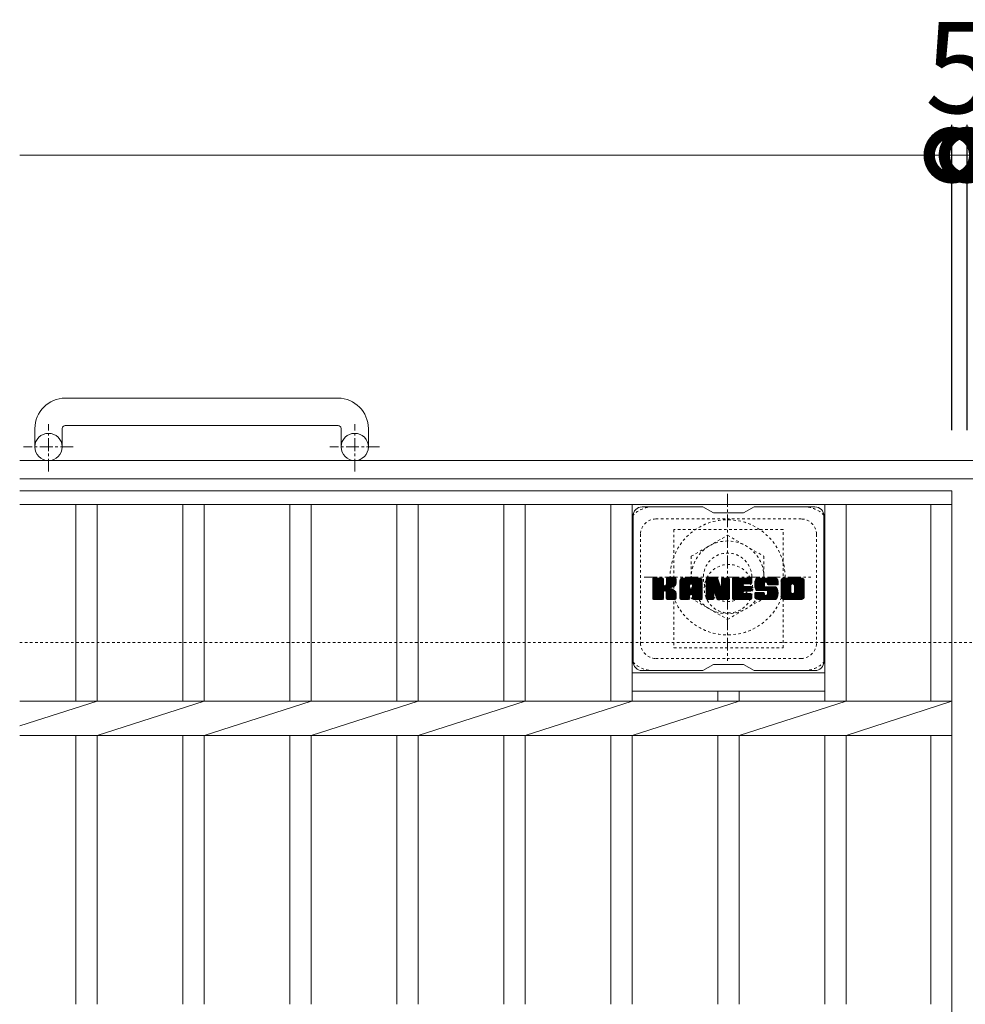
# Model space of a CAD drawing. Units: millimetres. Extents: x -1611 to 9, y -542 to 1078.
# Drawn here: x -1611 to -1299, y 753 to 1078 of the extents above; entities that cross this region are included whole.
import ezdxf

# ---------------------------------------------------------------- set-up
doc = ezdxf.new("R2010")
doc.units = ezdxf.units.MM
doc.linetypes.add('中心線（短）', pattern=[6.773333, 4.233333, -0.846667, 0.846667, -0.846667])
doc.linetypes.add('点線（標準）', pattern=[1.693333, 0.846667, -0.846667])
for name, color, linetype in [('(K)アンカー', 2, 'Continuous'), ('(K)ボルトキャップ', 6, 'Continuous'), ('(K)ボルト固定部', 2, 'Continuous'), ('(K)受枠', 2, 'Continuous'), ('(K)寸法', 7, 'Continuous'), ('(K)蓋', 3, 'Continuous')]:
    doc.layers.add(name, color=color, linetype=linetype)
doc.styles.add('(K)MSゴシック', font='MS Gothic.ttf')
doc.dimstyles.new('KAD-1', dxfattribs={"dimtxt": 3, "dimasz": 3, "dimexe": 1, "dimexo": 2, "dimgap": 1, "dimtad": 1, "dimdec": 1, "dimdsep": 46, "dimtxsty": '(K)MSゴシック', "dimblk": 'DOTSMALL', "dimcen": 0, "dimclrd": 7, "dimclre": 256, "dimclrt": 2, "dimadec": 1, "dimazin": 0, "dimtfac": 1, "dimtdec": 1, "dimtmove": 0, "dimatfit": 3, "dimldrblk": 'DOTSMALL', "dimfxl": 1, "dimtfill": 1, "dimlwd": 9, "dimlwe": -1, "dimarcsym": 0})

# ---------------------------------------------------------------- blocks, each defined once
blk = doc.blocks.new('_DotSmall')
at = {"color": 0, "linetype": 'ByBlock', "const_width": 0.5}
blk.add_lwpolyline([(-0.0625, 0, 1), (0.0625, 0, 1)], format="xyb", close=True, dxfattribs=at)
blk = doc.blocks.new('*D12')
at = {"layer": '(K)寸法', "transparency": 16777216}
for p, q in [((-1303.52, 942.56), (-1303.52, 1043.32)), ((-1298.52, 942.56), (-1298.52, 1043.32))]:
    blk.add_line(p, q, dxfattribs=at)
at = {"layer": '(K)寸法', "color": 7, "lineweight": 9, "transparency": 16777216}
for p, q in [((-1303.52, 1033.32), (-1333.52, 1033.32)), ((-1303.52, 1033.32), (-1298.52, 1033.32)), ((-1298.52, 1033.32), (-1268.52, 1033.32))]:
    blk.add_line(p, q, dxfattribs=at)
at = {"layer": 'Defpoints', "color": 0, "transparency": 16777216}
for p in [(-1298.52, 1033.32), (-1303.52, 922.56), (-1298.52, 922.56)]:
    blk.add_point(p, dxfattribs=at)
at = {"layer": '(K)寸法', "color": 7, "lineweight": 9, "transparency": 16777216, "xscale": 30, "yscale": 30, "zscale": 30}
blk.add_blockref('_DotSmall', (-1303.52, 1033.32), dxfattribs=at)
at = {"layer": '(K)寸法', "color": 7, "lineweight": 9, "transparency": 16777216, "xscale": 30, "yscale": 30, "zscale": 30, "rotation": 180}
blk.add_blockref('_DotSmall', (-1298.52, 1033.32), dxfattribs=at)
at = {"layer": '(K)寸法', "color": 2, "lineweight": 9, "transparency": 16777216, "insert": (-1301.02, 1058.32), "char_height": 30, "attachment_point": 5, "style": '(K)MSゴシック', "bg_fill": 3, "box_fill_scale": 1.1, "bg_fill_color": 256, "bg_fill_true_color": 13158600, "bg_fill_transparency": 0}
blk.add_mtext('5', dxfattribs=at)
blk = doc.blocks.new('*D13')
at = {"layer": '(K)寸法', "transparency": 16777216}
for p, q in [((-1298.52, 942.56), (-1298.52, 1043.32)), ((-303.52, 942.56), (-303.52, 1043.32))]:
    blk.add_line(p, q, dxfattribs=at)
at = {"layer": '(K)寸法', "color": 7, "lineweight": 9, "transparency": 16777216}
blk.add_line((-1298.52, 1033.32), (-303.52, 1033.32), dxfattribs=at)
at = {"layer": 'Defpoints', "color": 0, "transparency": 16777216}
for p in [(-303.52, 1033.32), (-1298.52, 922.56), (-303.52, 922.56)]:
    blk.add_point(p, dxfattribs=at)
at = {"layer": '(K)寸法', "color": 7, "lineweight": 9, "transparency": 16777216, "xscale": 30, "yscale": 30, "zscale": 30, "rotation": 180}
blk.add_blockref('_DotSmall', (-1298.52, 1033.32), dxfattribs=at)
at = {"layer": '(K)寸法', "color": 7, "lineweight": 9, "transparency": 16777216, "xscale": 30, "yscale": 30, "zscale": 30}
blk.add_blockref('_DotSmall', (-303.52, 1033.32), dxfattribs=at)
at = {"layer": '(K)寸法', "color": 2, "lineweight": 9, "transparency": 16777216, "insert": (-801.02, 1058.32), "char_height": 30, "attachment_point": 5, "style": '(K)MSゴシック', "bg_fill": 3, "box_fill_scale": 1.1, "bg_fill_color": 256, "bg_fill_true_color": 13158600, "bg_fill_transparency": 0}
blk.add_mtext('995', dxfattribs=at)

msp = doc.modelspace()

# ---------------------------------------------------------------- linework, layer by layer
at = {"layer": '(K)アンカー', "color": 2, "linetype": 'Continuous', "lineweight": 9}
for p, q in [((-1506.02, 953.16), (-1596.02, 953.16)), ((-1606.02, 943.16), (-1606.02, 937.06)), ((-1597.03, 943.16), (-1597.03, 937.06)), ((-1596.02, 944.16), (-1506.02, 944.16)), ((-1505.02, 943.16), (-1505.02, 937.06)), ((-1496.02, 943.16), (-1496.02, 937.06))]:
    msp.add_line(p, q, dxfattribs=at)
at = {"layer": '(K)アンカー', "color": 2, "linetype": '中心線（短）', "lineweight": 9}
for p, q in [((-1601.52, 928.95), (-1601.52, 944.55)), ((-1500.52, 928.95), (-1500.52, 944.55)), ((-1593.36, 937.06), (-1609.77, 937.06)), ((-1492.36, 937.06), (-1508.77, 937.06))]:
    msp.add_line(p, q, dxfattribs=at)
at = {"layer": '(K)アンカー', "color": 2, "linetype": 'Continuous', "lineweight": 9}
for centre in [(-1601.52, 937.06), (-1500.52, 937.06)]:
    msp.add_circle(centre, 4.5, dxfattribs=at)
for centre, radius, start, end in [((-1596.02, 943.16), 10, 90, 180), ((-1506.02, 943.16), 10, 0, 90), ((-1596.02, 943.16), 1, 90, 180), ((-1506.02, 943.16), 1, 0, 90)]:
    msp.add_arc(centre, radius, start, end, dxfattribs=at)
at = {"layer": '(K)ボルトキャップ', "color": 6, "linetype": 'Continuous', "lineweight": 9}
for p, q in [((-1385.72, 917.31), (-1405.72, 917.31)), ((-1382.22, 915.31), (-1385.69, 917.31)), ((-1372.22, 915.31), (-1368.76, 917.31)), ((-1348.72, 917.31), (-1368.76, 917.31)), ((-1408.72, 914.31), (-1408.72, 866.31)), ((-1382.22, 915.31), (-1372.22, 915.31)), ((-1345.72, 914.31), (-1345.72, 866.31)), ((-1402.22, 890.58), (-1398.97, 893.83)), ((-1402.22, 890.77), (-1399.16, 893.83)), ((-1402.22, 890.96), (-1399.36, 893.83)), ((-1402.22, 891.16), (-1399.55, 893.83)), ((-1402.22, 891.35), (-1399.74, 893.83)), ((-1402.22, 891.54), (-1399.93, 893.83)), ((-1402.22, 891.73), (-1400.12, 893.83)), ((-1402.22, 891.92), (-1400.31, 893.83)), ((-1402.22, 892.12), (-1400.51, 893.83)), ((-1402.22, 892.31), (-1400.7, 893.83)), ((-1402.22, 892.5), (-1400.89, 893.83)), ((-1402.22, 892.69), (-1401.08, 893.83)), ((-1402.22, 892.88), (-1401.27, 893.83)), ((-1402.22, 893.07), (-1401.46, 893.83)), ((-1402.22, 893.27), (-1401.66, 893.83)), ((-1402.22, 893.46), (-1401.85, 893.83)), ((-1402.22, 890.39), (-1398.83, 893.79)), ((-1402.22, 890.2), (-1398.73, 893.69)), ((-1402.22, 890.01), (-1398.69, 893.54)), ((-1402.22, 887.09), (-1402.22, 893.53)), ((-1402.22, 889.81), (-1398.69, 893.35)), ((-1402.2, 886.96), (-1395.33, 893.83)), ((-1402.17, 893.7), (-1402.09, 893.78)), ((-1402.12, 886.86), (-1395.14, 893.83)), ((-1401.99, 886.79), (-1394.95, 893.83)), ((-1398.99, 893.83), (-1401.92, 893.83)), ((-1401.8, 886.79), (-1394.76, 893.83)), ((-1401.61, 886.79), (-1394.64, 893.76)), ((-1401.42, 886.79), (-1394.56, 893.65)), ((-1398.69, 893.53), (-1398.69, 891.76)), ((-1398.4, 889.61), (-1394.53, 893.48)), ((-1398.17, 889.65), (-1394.53, 893.29)), ((-1397.75, 891.61), (-1395.52, 893.83)), ((-1397.72, 891.82), (-1395.71, 893.83)), ((-1397.72, 892.01), (-1395.9, 893.83)), ((-1397.72, 892.21), (-1396.1, 893.83)), ((-1397.72, 892.4), (-1396.29, 893.83)), ((-1397.72, 892.59), (-1396.48, 893.83)), ((-1397.72, 892.78), (-1396.67, 893.83)), ((-1397.72, 892.97), (-1396.86, 893.83)), ((-1397.72, 893.16), (-1397.06, 893.83)), ((-1397.72, 893.36), (-1397.25, 893.83)), ((-1397.72, 893.55), (-1397.44, 893.83)), ((-1397.72, 893.53), (-1397.72, 891.76)), ((-1394.83, 893.83), (-1397.42, 893.83)), ((-1394.53, 893.53), (-1394.53, 892.03)), ((-1393.25, 888.43), (-1387.85, 893.83)), ((-1393.25, 888.62), (-1388.04, 893.83)), ((-1393.25, 888.82), (-1388.24, 893.83)), ((-1393.25, 889.01), (-1388.43, 893.83)), ((-1393.25, 889.2), (-1388.62, 893.83)), ((-1393.25, 889.39), (-1388.81, 893.83)), ((-1393.25, 889.58), (-1389, 893.83)), ((-1393.25, 889.77), (-1389.19, 893.83)), ((-1393.25, 889.97), (-1389.39, 893.83)), ((-1393.25, 890.16), (-1389.58, 893.83)), ((-1393.25, 890.35), (-1389.77, 893.83)), ((-1393.25, 890.54), (-1389.96, 893.83)), ((-1393.25, 890.73), (-1390.15, 893.83)), ((-1393.25, 890.92), (-1390.34, 893.83)), ((-1393.25, 891.12), (-1390.54, 893.83)), ((-1393.25, 891.31), (-1390.73, 893.83)), ((-1393.25, 891.5), (-1390.92, 893.83)), ((-1393.25, 891.69), (-1391.11, 893.83)), ((-1393.25, 891.88), (-1391.3, 893.83)), ((-1393.25, 892.07), (-1391.49, 893.83)), ((-1393.25, 892.27), (-1391.69, 893.83)), ((-1393.25, 892.46), (-1391.88, 893.83)), ((-1393.25, 892.65), (-1392.07, 893.83)), ((-1393.25, 892.84), (-1392.26, 893.83)), ((-1393.23, 893.06), (-1392.48, 893.81)), ((-1393.06, 893.41), (-1392.83, 893.64)), ((-1392.6, 886.79), (-1386.03, 893.36)), ((-1392.41, 886.79), (-1385.96, 893.23)), ((-1386.88, 893.83), (-1392.25, 893.83)), ((-1389.58, 891.92), (-1387.66, 893.83)), ((-1389.41, 891.89), (-1387.47, 893.83)), ((-1389.28, 891.83), (-1387.28, 893.83)), ((-1389.18, 891.73), (-1387.09, 893.83)), ((-1389.11, 891.61), (-1386.89, 893.83)), ((-1389.08, 891.46), (-1386.72, 893.82)), ((-1389.08, 891.27), (-1386.56, 893.78)), ((-1389.08, 891.08), (-1386.43, 893.72)), ((-1389.08, 890.88), (-1386.31, 893.65)), ((-1389.08, 890.69), (-1386.2, 893.57)), ((-1389.08, 890.5), (-1386.11, 893.47)), ((-1384.58, 890.2), (-1380.95, 893.83)), ((-1384.58, 890.39), (-1381.14, 893.83)), ((-1384.58, 890.58), (-1381.33, 893.83)), ((-1384.58, 890.77), (-1381.52, 893.83)), ((-1384.58, 890.97), (-1381.72, 893.83)), ((-1384.58, 891.16), (-1381.91, 893.83)), ((-1384.58, 891.35), (-1382.1, 893.83)), ((-1384.58, 891.54), (-1382.29, 893.83)), ((-1384.58, 891.73), (-1382.48, 893.83)), ((-1384.58, 891.93), (-1382.68, 893.83)), ((-1384.58, 892.12), (-1382.87, 893.83)), ((-1384.58, 892.31), (-1383.06, 893.83)), ((-1384.58, 892.5), (-1383.25, 893.83)), ((-1384.58, 892.69), (-1383.44, 893.83)), ((-1384.58, 892.88), (-1383.63, 893.83)), ((-1384.58, 893.08), (-1383.83, 893.83)), ((-1384.58, 893.27), (-1384.02, 893.83)), ((-1384.58, 893.46), (-1384.21, 893.83)), ((-1384.58, 890.01), (-1380.82, 893.77)), ((-1384.58, 889.82), (-1380.74, 893.66)), ((-1384.58, 893.53), (-1384.58, 887.09)), ((-1384.58, 889.62), (-1380.69, 893.52)), ((-1384.58, 889.43), (-1380.64, 893.38)), ((-1384.58, 889.24), (-1380.59, 893.23)), ((-1384.53, 893.71), (-1384.46, 893.78)), ((-1384.28, 893.83), (-1381.01, 893.83)), ((-1381.59, 888.59), (-1376.93, 893.25)), ((-1380.72, 893.62), (-1379.8, 890.75)), ((-1379.49, 891.65), (-1377.31, 893.83)), ((-1379.49, 891.84), (-1377.5, 893.83)), ((-1379.49, 892.03), (-1377.69, 893.83)), ((-1379.49, 892.22), (-1377.88, 893.83)), ((-1379.49, 892.42), (-1378.07, 893.83)), ((-1379.49, 892.61), (-1378.27, 893.83)), ((-1379.49, 892.8), (-1378.46, 893.83)), ((-1379.49, 892.99), (-1378.65, 893.83)), ((-1379.49, 893.18), (-1378.84, 893.83)), ((-1379.49, 893.37), (-1379.03, 893.83)), ((-1379.49, 893.57), (-1379.23, 893.83)), ((-1379.49, 891.46), (-1377.13, 893.82)), ((-1379.49, 891.27), (-1377.01, 893.74)), ((-1379.49, 891.07), (-1376.94, 893.62)), ((-1379.49, 893.53), (-1379.49, 890.8)), ((-1379.49, 890.88), (-1376.93, 893.45)), ((-1379.19, 893.83), (-1377.23, 893.83)), ((-1376.93, 893.53), (-1376.93, 887.09)), ((-1375.95, 888.29), (-1370.4, 893.83)), ((-1375.95, 888.48), (-1370.6, 893.83)), ((-1375.95, 888.67), (-1370.79, 893.83)), ((-1375.95, 888.86), (-1370.98, 893.83)), ((-1375.95, 889.06), (-1371.17, 893.83)), ((-1375.95, 889.25), (-1371.36, 893.83)), ((-1375.95, 889.44), (-1371.55, 893.83)), ((-1375.95, 889.63), (-1371.75, 893.83)), ((-1375.95, 889.82), (-1371.94, 893.83)), ((-1375.95, 890.01), (-1372.13, 893.83)), ((-1375.95, 890.21), (-1372.32, 893.83)), ((-1375.95, 890.4), (-1372.51, 893.83)), ((-1375.95, 890.59), (-1372.71, 893.83)), ((-1375.95, 890.78), (-1372.9, 893.83)), ((-1375.95, 890.97), (-1373.09, 893.83)), ((-1375.95, 891.16), (-1373.28, 893.83)), ((-1375.95, 891.36), (-1373.47, 893.83)), ((-1375.95, 891.55), (-1373.66, 893.83)), ((-1375.95, 891.74), (-1373.86, 893.83)), ((-1375.95, 891.93), (-1374.05, 893.83)), ((-1375.95, 892.12), (-1374.24, 893.83)), ((-1375.95, 892.31), (-1374.43, 893.83)), ((-1375.95, 892.51), (-1374.62, 893.83)), ((-1375.95, 892.7), (-1374.81, 893.83)), ((-1375.95, 892.89), (-1375.01, 893.83)), ((-1375.95, 893.08), (-1375.2, 893.83)), ((-1375.95, 893.27), (-1375.39, 893.83)), ((-1375.95, 893.47), (-1375.58, 893.83)), ((-1375.95, 887.09), (-1375.95, 893.53)), ((-1375.65, 893.83), (-1369.84, 893.83)), ((-1372.15, 891.9), (-1370.21, 893.83)), ((-1371.93, 891.93), (-1370.02, 893.83)), ((-1371.73, 891.93), (-1369.83, 893.83)), ((-1371.54, 891.93), (-1369.68, 893.79)), ((-1371.35, 891.93), (-1369.59, 893.69)), ((-1371.16, 891.93), (-1369.54, 893.55)), ((-1370.97, 891.93), (-1369.54, 893.35)), ((-1369.54, 892.23), (-1369.54, 893.53)), ((-1368.57, 891.64), (-1366.38, 893.83)), ((-1368.57, 891.83), (-1366.57, 893.83)), ((-1368.56, 891.46), (-1366.19, 893.83)), ((-1368.56, 892.03), (-1366.76, 893.83)), ((-1368.55, 891.28), (-1365.99, 893.83)), ((-1368.55, 892.24), (-1366.95, 893.83)), ((-1368.53, 891.11), (-1365.8, 893.83)), ((-1368.52, 892.46), (-1367.14, 893.83)), ((-1368.5, 890.94), (-1365.61, 893.83)), ((-1368.47, 890.78), (-1365.42, 893.83)), ((-1368.47, 892.7), (-1367.34, 893.83)), ((-1368.43, 890.63), (-1365.23, 893.83)), ((-1368.41, 892.95), (-1367.53, 893.83)), ((-1368.39, 890.48), (-1365.04, 893.83)), ((-1368.35, 890.33), (-1364.84, 893.83)), ((-1368.33, 893.23), (-1367.72, 893.83)), ((-1368.3, 890.19), (-1364.65, 893.83)), ((-1368.24, 890.05), (-1364.46, 893.83)), ((-1368.21, 893.54), (-1367.96, 893.79)), ((-1368.19, 889.92), (-1364.27, 893.83)), ((-1368.1, 889.81), (-1364.08, 893.83)), ((-1367.99, 889.73), (-1363.89, 893.83)), ((-1361.89, 893.83), (-1367.75, 893.83)), ((-1364.99, 892.53), (-1363.69, 893.83)), ((-1364.8, 892.54), (-1363.5, 893.83)), ((-1364.66, 892.49), (-1363.31, 893.83)), ((-1364.54, 892.41), (-1363.12, 893.83)), ((-1364.46, 892.3), (-1362.93, 893.83)), ((-1364.41, 892.16), (-1362.74, 893.83)), ((-1364.39, 891.99), (-1362.54, 893.83)), ((-1364.38, 891.8), (-1362.35, 893.83)), ((-1364.32, 891.67), (-1362.16, 893.83)), ((-1364.21, 891.59), (-1361.97, 893.83)), ((-1364.04, 891.57), (-1361.78, 893.83)), ((-1363.85, 891.57), (-1361.62, 893.8)), ((-1363.66, 891.57), (-1361.48, 893.75)), ((-1363.47, 891.57), (-1361.35, 893.68)), ((-1363.27, 891.57), (-1361.24, 893.6)), ((-1363.08, 891.57), (-1361.14, 893.51)), ((-1362.89, 891.57), (-1361.06, 893.4)), ((-1362.7, 891.57), (-1360.99, 893.28)), ((-1359.9, 888.42), (-1354.49, 893.83)), ((-1359.9, 888.61), (-1354.68, 893.83)), ((-1359.9, 888.81), (-1354.87, 893.83)), ((-1359.9, 889), (-1355.07, 893.83)), ((-1359.9, 889.19), (-1355.26, 893.83)), ((-1359.9, 889.38), (-1355.45, 893.83)), ((-1359.9, 889.57), (-1355.64, 893.83)), ((-1359.9, 889.76), (-1355.83, 893.83)), ((-1359.9, 889.96), (-1356.02, 893.83)), ((-1359.9, 890.15), (-1356.22, 893.83)), ((-1359.9, 890.34), (-1356.41, 893.83)), ((-1359.9, 890.53), (-1356.6, 893.83)), ((-1359.9, 890.72), (-1356.79, 893.83)), ((-1359.9, 890.92), (-1356.98, 893.83)), ((-1359.9, 891.11), (-1357.17, 893.83)), ((-1359.9, 891.3), (-1357.37, 893.83)), ((-1359.9, 891.49), (-1357.56, 893.83)), ((-1359.9, 891.68), (-1357.75, 893.83)), ((-1359.9, 891.87), (-1357.94, 893.83)), ((-1359.9, 892.07), (-1358.13, 893.83)), ((-1359.9, 892.26), (-1358.33, 893.83)), ((-1359.9, 892.45), (-1358.52, 893.83)), ((-1359.9, 892.64), (-1358.71, 893.83)), ((-1359.9, 892.83), (-1358.9, 893.83)), ((-1359.88, 893.05), (-1359.12, 893.81)), ((-1359.73, 893.38), (-1359.45, 893.67)), ((-1353.23, 893.83), (-1358.9, 893.83)), ((-1356.25, 891.88), (-1354.3, 893.83)), ((-1356.03, 891.91), (-1354.11, 893.83)), ((-1355.87, 891.88), (-1353.92, 893.83)), ((-1355.74, 891.82), (-1353.72, 893.83)), ((-1355.63, 891.73), (-1353.53, 893.83)), ((-1355.55, 891.63), (-1353.34, 893.83)), ((-1355.48, 891.5), (-1353.15, 893.83)), ((-1355.45, 891.34), (-1352.99, 893.8)), ((-1355.45, 891.15), (-1352.84, 893.76)), ((-1355.45, 890.96), (-1352.72, 893.69)), ((-1355.45, 890.77), (-1352.6, 893.61)), ((-1355.45, 890.58), (-1352.5, 893.52)), ((-1355.45, 890.39), (-1352.42, 893.42)), ((-1355.45, 890.19), (-1352.34, 893.3)), ((-1402.22, 889.62), (-1398.69, 893.16)), ((-1402.22, 889.43), (-1398.69, 892.97)), ((-1402.22, 889.24), (-1398.69, 892.77)), ((-1402.22, 889.05), (-1398.69, 892.58)), ((-1402.22, 888.86), (-1398.69, 892.39)), ((-1402.22, 888.66), (-1398.69, 892.2)), ((-1402.22, 888.47), (-1398.69, 892.01)), ((-1402.22, 888.28), (-1398.69, 891.81)), ((-1402.22, 888.09), (-1398.68, 891.64)), ((-1402.22, 887.9), (-1398.62, 891.5)), ((-1402.22, 887.71), (-1398.53, 891.4)), ((-1402.22, 887.51), (-1398.42, 891.32)), ((-1402.22, 887.13), (-1398.06, 891.3)), ((-1402.22, 887.32), (-1398.27, 891.28)), ((-1398.02, 889.61), (-1394.53, 893.1)), ((-1397.9, 889.54), (-1394.53, 892.91)), ((-1397.81, 889.43), (-1396.77, 890.47)), ((-1397.75, 889.3), (-1396.72, 890.34)), ((-1397.73, 889.13), (-1396.57, 890.29)), ((-1397.73, 888.94), (-1396.4, 890.27)), ((-1397.73, 888.74), (-1396.23, 890.25)), ((-1397.73, 888.55), (-1396.07, 890.21)), ((-1397.73, 888.36), (-1395.92, 890.17)), ((-1397.73, 888.17), (-1395.78, 890.13)), ((-1397.73, 887.98), (-1395.64, 890.07)), ((-1397.73, 887.79), (-1395.5, 890.02)), ((-1397.73, 887.59), (-1395.37, 889.96)), ((-1396.62, 890.63), (-1394.53, 892.71)), ((-1396.39, 890.67), (-1394.53, 892.52)), ((-1396.14, 890.72), (-1394.53, 892.33)), ((-1395.88, 890.79), (-1394.53, 892.14)), ((-1395.58, 890.9), (-1394.54, 891.94)), ((-1395.24, 891.05), (-1394.59, 891.7)), ((-1393.25, 887.09), (-1393.25, 892.83)), ((-1393.25, 888.24), (-1390.06, 891.44)), ((-1393.25, 888.05), (-1390.06, 891.25)), ((-1393.25, 887.86), (-1390.06, 891.05)), ((-1393.25, 887.67), (-1390.06, 890.86)), ((-1393.25, 887.47), (-1390.06, 890.67)), ((-1393.25, 887.28), (-1390.06, 890.48)), ((-1393.25, 887.09), (-1390.03, 890.32)), ((-1393.21, 886.94), (-1389.87, 890.28)), ((-1393.12, 886.84), (-1389.68, 890.28)), ((-1392.98, 886.79), (-1389.48, 890.28)), ((-1392.79, 886.79), (-1389.29, 890.28)), ((-1392.22, 886.79), (-1385.91, 893.09)), ((-1392.02, 886.79), (-1385.88, 892.93)), ((-1391.83, 886.79), (-1385.88, 892.74)), ((-1391.64, 886.79), (-1385.88, 892.55)), ((-1391.45, 886.79), (-1385.88, 892.36)), ((-1390.06, 890.38), (-1390.06, 891.43)), ((-1389.18, 890.28), (-1389.96, 890.28)), ((-1389.67, 888.37), (-1385.88, 892.16)), ((-1389.48, 888.38), (-1385.88, 891.97)), ((-1389.33, 888.33), (-1385.88, 891.78)), ((-1389.22, 888.24), (-1385.88, 891.59)), ((-1389.14, 888.14), (-1385.88, 891.4)), ((-1389.09, 888), (-1385.88, 891.21)), ((-1389.08, 890.38), (-1389.08, 891.43)), ((-1389.08, 887.82), (-1385.88, 891.01)), ((-1389.08, 887.63), (-1385.88, 890.82)), ((-1389.08, 887.43), (-1385.88, 890.63)), ((-1389.08, 887.24), (-1385.88, 890.44)), ((-1389.07, 887.05), (-1385.88, 890.25)), ((-1389.02, 886.91), (-1385.88, 890.06)), ((-1385.88, 887.09), (-1385.88, 892.83)), ((-1384.58, 889.05), (-1380.55, 893.09)), ((-1384.58, 888.86), (-1380.5, 892.94)), ((-1384.58, 888.67), (-1380.45, 892.79)), ((-1384.58, 888.47), (-1380.41, 892.65)), ((-1384.58, 888.28), (-1380.36, 892.5)), ((-1384.58, 888.09), (-1380.32, 892.36)), ((-1384.58, 887.9), (-1380.27, 892.21)), ((-1384.58, 887.71), (-1380.22, 892.07)), ((-1384.58, 887.52), (-1380.18, 891.92)), ((-1384.58, 887.32), (-1380.13, 891.78)), ((-1384.58, 887.13), (-1380.08, 891.63)), ((-1384.56, 886.97), (-1380.04, 891.49)), ((-1384.48, 886.86), (-1379.99, 891.34)), ((-1384.35, 886.79), (-1379.94, 891.2)), ((-1381.93, 889.02), (-1379.9, 891.05)), ((-1381.76, 889), (-1379.85, 890.91)), ((-1381.68, 888.89), (-1379.8, 890.76)), ((-1381.63, 888.74), (-1379.72, 890.66)), ((-1381.54, 888.45), (-1376.93, 893.06)), ((-1381.5, 888.3), (-1376.93, 892.87)), ((-1381.46, 888.15), (-1376.93, 892.68)), ((-1381.41, 888), (-1376.93, 892.49)), ((-1381.37, 887.85), (-1376.93, 892.3)), ((-1381.32, 887.71), (-1376.93, 892.1)), ((-1381.28, 887.56), (-1376.93, 891.91)), ((-1381.24, 887.41), (-1376.93, 891.72)), ((-1381.19, 887.26), (-1376.93, 891.53)), ((-1381.15, 887.11), (-1376.93, 891.34)), ((-1381.1, 886.97), (-1376.93, 891.15)), ((-1381.02, 886.86), (-1376.93, 890.95)), ((-1380.9, 886.79), (-1376.93, 890.76)), ((-1380.71, 886.79), (-1376.93, 890.57)), ((-1380.52, 886.79), (-1376.93, 890.38)), ((-1380.33, 886.79), (-1376.93, 890.19)), ((-1380.14, 886.79), (-1376.93, 890)), ((-1375.95, 888.1), (-1372.38, 891.67)), ((-1375.95, 887.91), (-1372.41, 891.45)), ((-1375.95, 887.71), (-1372.36, 891.3)), ((-1375.95, 887.52), (-1372.28, 891.2)), ((-1375.95, 887.33), (-1372.16, 891.12)), ((-1375.95, 887.14), (-1372, 891.08)), ((-1375.93, 886.97), (-1371.81, 891.08)), ((-1375.84, 886.86), (-1371.62, 891.08)), ((-1375.72, 886.79), (-1371.43, 891.08)), ((-1375.53, 886.79), (-1371.24, 891.08)), ((-1375.34, 886.79), (-1371.05, 891.08)), ((-1375.15, 886.79), (-1370.85, 891.08)), ((-1374.96, 886.79), (-1370.66, 891.08)), ((-1372.02, 889.54), (-1370.47, 891.08)), ((-1369.84, 891.93), (-1371.99, 891.93)), ((-1369.84, 891.08), (-1371.99, 891.08)), ((-1371.83, 889.54), (-1370.28, 891.08)), ((-1371.63, 889.54), (-1370.09, 891.08)), ((-1371.44, 889.54), (-1369.89, 891.08)), ((-1371.25, 889.54), (-1369.73, 891.06)), ((-1371.06, 889.54), (-1369.62, 890.98)), ((-1370.87, 889.54), (-1369.55, 890.85)), ((-1370.78, 891.93), (-1369.54, 893.16)), ((-1370.68, 889.54), (-1369.54, 890.67)), ((-1370.58, 891.93), (-1369.54, 892.97)), ((-1370.48, 889.54), (-1369.54, 890.48)), ((-1370.39, 891.93), (-1369.54, 892.78)), ((-1370.29, 889.54), (-1369.54, 890.29)), ((-1370.2, 891.93), (-1369.54, 892.59)), ((-1370.1, 889.54), (-1369.54, 890.1)), ((-1370.01, 891.93), (-1369.54, 892.4)), ((-1369.82, 891.93), (-1369.54, 892.2)), ((-1369.54, 889.84), (-1369.54, 890.78)), ((-1367.85, 889.68), (-1365.37, 892.15)), ((-1367.67, 889.67), (-1365.39, 891.95)), ((-1367.48, 889.67), (-1365.39, 891.76)), ((-1367.29, 889.67), (-1365.39, 891.57)), ((-1367.09, 889.67), (-1365.39, 891.38)), ((-1366.9, 889.67), (-1365.38, 891.19)), ((-1366.71, 889.67), (-1365.32, 891.06)), ((-1366.52, 889.67), (-1365.21, 890.98)), ((-1366.33, 889.67), (-1365.04, 890.95)), ((-1366.14, 889.67), (-1364.85, 890.95)), ((-1365.94, 889.67), (-1364.66, 890.95)), ((-1365.76, 886.79), (-1361.6, 890.94)), ((-1365.75, 889.67), (-1364.47, 890.95)), ((-1365.56, 889.67), (-1364.28, 890.95)), ((-1365.56, 886.79), (-1361.46, 890.89)), ((-1365.39, 891.25), (-1365.39, 892.05)), ((-1365.37, 889.67), (-1364.08, 890.95)), ((-1365.37, 886.79), (-1361.35, 890.81)), ((-1365.18, 889.67), (-1363.89, 890.95)), ((-1365.18, 886.79), (-1361.27, 890.7)), ((-1365.08, 890.95), (-1361.7, 890.95)), ((-1364.99, 889.67), (-1363.7, 890.95)), ((-1364.99, 886.79), (-1361.21, 890.57)), ((-1364.8, 886.79), (-1361.15, 890.43)), ((-1364.79, 889.67), (-1363.51, 890.95)), ((-1364.62, 889.65), (-1363.32, 890.95)), ((-1364.61, 886.79), (-1361.1, 890.29)), ((-1364.51, 888.23), (-1361.78, 890.95)), ((-1364.5, 889.58), (-1363.12, 890.95)), ((-1364.42, 889.46), (-1362.93, 890.95)), ((-1364.41, 888.52), (-1361.97, 890.95)), ((-1364.41, 888.71), (-1362.17, 890.95)), ((-1364.41, 888.9), (-1362.36, 890.95)), ((-1364.41, 889.09), (-1362.55, 890.95)), ((-1364.41, 889.28), (-1362.74, 890.95)), ((-1364.41, 886.79), (-1361.06, 890.14)), ((-1364.39, 891.87), (-1364.39, 892.05)), ((-1364.22, 886.79), (-1361.02, 889.99)), ((-1364.09, 891.57), (-1360.88, 891.57)), ((-1362.51, 891.57), (-1360.93, 893.15)), ((-1362.32, 891.57), (-1360.89, 892.99)), ((-1362.12, 891.57), (-1360.88, 892.81)), ((-1361.93, 891.57), (-1360.88, 892.62)), ((-1361.74, 891.57), (-1360.88, 892.43)), ((-1361.55, 891.57), (-1360.88, 892.24)), ((-1361.36, 891.57), (-1360.88, 892.05)), ((-1361.17, 891.57), (-1360.88, 891.86)), ((-1360.97, 891.57), (-1360.88, 891.66)), ((-1360.88, 892.83), (-1360.88, 891.57)), ((-1359.9, 887.79), (-1359.9, 892.83)), ((-1359.9, 888.23), (-1356.65, 891.48)), ((-1359.9, 888.04), (-1356.68, 891.26)), ((-1359.9, 887.85), (-1356.68, 891.07)), ((-1359.89, 887.66), (-1356.68, 890.88)), ((-1359.86, 887.51), (-1356.68, 890.69)), ((-1359.81, 887.37), (-1356.68, 890.49)), ((-1359.74, 887.24), (-1356.68, 890.3)), ((-1359.66, 887.13), (-1356.68, 890.11)), ((-1357.7, 886.79), (-1352.22, 892.26)), ((-1357.51, 886.79), (-1352.22, 892.07)), ((-1357.32, 886.79), (-1352.22, 891.88)), ((-1357.13, 886.79), (-1352.22, 891.69)), ((-1356.94, 886.79), (-1352.22, 891.5)), ((-1356.75, 886.79), (-1352.22, 891.31)), ((-1356.68, 889.33), (-1356.68, 891.29)), ((-1356.55, 886.79), (-1352.22, 891.11)), ((-1356.36, 886.79), (-1352.22, 890.92)), ((-1356.17, 886.79), (-1352.22, 890.73)), ((-1355.98, 886.79), (-1352.22, 890.54)), ((-1355.79, 886.79), (-1352.22, 890.35)), ((-1355.59, 886.79), (-1352.22, 890.16)), ((-1355.45, 890), (-1352.28, 893.17)), ((-1355.45, 889.81), (-1352.24, 893.01)), ((-1355.45, 889.62), (-1352.22, 892.84)), ((-1355.45, 889.43), (-1352.22, 892.65)), ((-1355.45, 889.23), (-1352.22, 892.46)), ((-1355.45, 889.33), (-1355.45, 891.29)), ((-1355.4, 886.79), (-1352.22, 889.96)), ((-1352.22, 892.83), (-1352.22, 887.79)), ((-1401.92, 886.79), (-1398.99, 886.79)), ((-1401.23, 886.79), (-1398.65, 889.36)), ((-1401.04, 886.79), (-1398.69, 889.13)), ((-1400.84, 886.79), (-1398.69, 888.94)), ((-1400.65, 886.79), (-1398.69, 888.75)), ((-1400.46, 886.79), (-1398.69, 888.56)), ((-1400.27, 886.79), (-1398.69, 888.36)), ((-1400.08, 886.79), (-1398.69, 888.17)), ((-1399.88, 886.79), (-1398.69, 887.98)), ((-1399.69, 886.79), (-1398.69, 887.79)), ((-1399.5, 886.79), (-1398.69, 887.6)), ((-1399.31, 886.79), (-1398.69, 887.4)), ((-1399.12, 886.79), (-1398.69, 887.21)), ((-1398.92, 886.8), (-1398.7, 887.01)), ((-1398.69, 887.09), (-1398.69, 889.17)), ((-1397.73, 887.4), (-1395.25, 889.89)), ((-1397.73, 887.21), (-1395.13, 889.82)), ((-1397.73, 887.03), (-1395.01, 889.74)), ((-1397.73, 887.09), (-1397.73, 889.17)), ((-1397.67, 886.9), (-1394.9, 889.66)), ((-1397.56, 886.81), (-1394.8, 889.57)), ((-1397.43, 886.79), (-1394.83, 886.79)), ((-1397.39, 886.79), (-1394.72, 889.46)), ((-1397.2, 886.79), (-1394.64, 889.34)), ((-1397.01, 886.79), (-1394.58, 889.21)), ((-1396.82, 886.79), (-1394.54, 889.06)), ((-1396.63, 886.79), (-1394.53, 888.88)), ((-1396.43, 886.79), (-1394.53, 888.69)), ((-1396.24, 886.79), (-1394.53, 888.5)), ((-1396.05, 886.79), (-1394.53, 888.31)), ((-1395.86, 886.79), (-1394.53, 888.12)), ((-1395.67, 886.79), (-1394.53, 887.93)), ((-1395.47, 886.79), (-1394.53, 887.73)), ((-1395.28, 886.79), (-1394.53, 887.54)), ((-1395.09, 886.79), (-1394.53, 887.35)), ((-1394.9, 886.79), (-1394.53, 887.16)), ((-1394.65, 886.85), (-1394.59, 886.91)), ((-1394.53, 887.09), (-1394.53, 888.88)), ((-1390.36, 886.79), (-1392.95, 886.79)), ((-1391.26, 886.79), (-1390.05, 888)), ((-1391.07, 886.79), (-1390.06, 887.79)), ((-1390.87, 886.79), (-1390.06, 887.6)), ((-1390.68, 886.79), (-1390.06, 887.41)), ((-1390.49, 886.79), (-1390.06, 887.22)), ((-1390.29, 886.79), (-1390.06, 887.02)), ((-1390.06, 887.09), (-1390.06, 887.89)), ((-1389.08, 887.09), (-1389.08, 887.89)), ((-1388.92, 886.82), (-1385.88, 889.86)), ((-1388.77, 886.79), (-1386.18, 886.79)), ((-1388.76, 886.79), (-1385.88, 889.67)), ((-1388.57, 886.79), (-1385.88, 889.48)), ((-1388.38, 886.79), (-1385.88, 889.29)), ((-1388.19, 886.79), (-1385.88, 889.1)), ((-1388, 886.79), (-1385.88, 888.9)), ((-1387.81, 886.79), (-1385.88, 888.71)), ((-1387.61, 886.79), (-1385.88, 888.52)), ((-1387.42, 886.79), (-1385.88, 888.33)), ((-1387.23, 886.79), (-1385.88, 888.14)), ((-1387.04, 886.79), (-1385.88, 887.95)), ((-1386.85, 886.79), (-1385.88, 887.75)), ((-1386.66, 886.79), (-1385.88, 887.56)), ((-1386.46, 886.79), (-1385.88, 887.37)), ((-1386.27, 886.79), (-1385.88, 887.18)), ((-1386.05, 886.81), (-1385.91, 886.96)), ((-1382.36, 886.79), (-1384.28, 886.79)), ((-1384.16, 886.79), (-1382.04, 888.91)), ((-1383.97, 886.79), (-1382.06, 888.7)), ((-1383.78, 886.79), (-1382.06, 888.51)), ((-1383.59, 886.79), (-1382.06, 888.32)), ((-1383.4, 886.79), (-1382.06, 888.13)), ((-1383.2, 886.79), (-1382.06, 887.93)), ((-1383.01, 886.79), (-1382.06, 887.74)), ((-1382.82, 886.79), (-1382.06, 887.55)), ((-1382.63, 886.79), (-1382.06, 887.36)), ((-1382.44, 886.79), (-1382.06, 887.17)), ((-1382.2, 886.83), (-1382.1, 886.93)), ((-1382.06, 887.09), (-1382.06, 888.84)), ((-1381.12, 887), (-1381.68, 888.89)), ((-1377.23, 886.79), (-1380.83, 886.79)), ((-1379.94, 886.79), (-1376.93, 889.8)), ((-1379.75, 886.79), (-1376.93, 889.61)), ((-1379.56, 886.79), (-1376.93, 889.42)), ((-1379.37, 886.79), (-1376.93, 889.23)), ((-1379.18, 886.79), (-1376.93, 889.04)), ((-1378.99, 886.79), (-1376.93, 888.85)), ((-1378.79, 886.79), (-1376.93, 888.65)), ((-1378.6, 886.79), (-1376.93, 888.46)), ((-1378.41, 886.79), (-1376.93, 888.27)), ((-1378.22, 886.79), (-1376.93, 888.08)), ((-1378.03, 886.79), (-1376.93, 887.89)), ((-1377.84, 886.79), (-1376.93, 887.69)), ((-1377.64, 886.79), (-1376.93, 887.5)), ((-1377.45, 886.79), (-1376.93, 887.31)), ((-1377.26, 886.79), (-1376.93, 887.12)), ((-1375.65, 886.79), (-1369.87, 886.79)), ((-1374.77, 886.79), (-1372.41, 889.14)), ((-1374.58, 886.79), (-1372.38, 888.98)), ((-1374.38, 886.79), (-1372.31, 888.86)), ((-1374.19, 886.79), (-1372.21, 888.77)), ((-1374, 886.79), (-1372.07, 888.72)), ((-1373.81, 886.79), (-1371.88, 888.71)), ((-1373.62, 886.79), (-1371.69, 888.71)), ((-1373.43, 886.79), (-1371.5, 888.71)), ((-1373.23, 886.79), (-1371.31, 888.71)), ((-1373.04, 886.79), (-1371.12, 888.71)), ((-1372.85, 886.79), (-1370.92, 888.71)), ((-1372.66, 886.79), (-1370.73, 888.71)), ((-1372.47, 886.79), (-1370.54, 888.71)), ((-1372.28, 886.79), (-1370.35, 888.71)), ((-1372.08, 886.79), (-1370.16, 888.71)), ((-1369.84, 889.54), (-1372, 889.54)), ((-1369.87, 888.71), (-1372, 888.71)), ((-1371.89, 886.79), (-1369.97, 888.71)), ((-1371.7, 886.79), (-1369.79, 888.7)), ((-1371.51, 886.79), (-1369.66, 888.63)), ((-1371.32, 886.79), (-1369.59, 888.52)), ((-1371.13, 886.79), (-1369.57, 888.35)), ((-1370.93, 886.79), (-1369.57, 888.15)), ((-1370.74, 886.79), (-1369.57, 887.96)), ((-1370.55, 886.79), (-1369.57, 887.77)), ((-1370.36, 886.79), (-1369.57, 887.58)), ((-1370.17, 886.79), (-1369.57, 887.39)), ((-1369.97, 886.79), (-1369.57, 887.19)), ((-1369.91, 889.54), (-1369.54, 889.9)), ((-1369.76, 886.8), (-1369.58, 886.98)), ((-1369.57, 887.09), (-1369.57, 888.41)), ((-1368.57, 887.8), (-1367.34, 889.03)), ((-1368.57, 888), (-1367.54, 889.03)), ((-1368.57, 888.19), (-1367.73, 889.03)), ((-1368.57, 888.38), (-1367.92, 889.03)), ((-1368.57, 888.57), (-1368.11, 889.03)), ((-1368.57, 888.76), (-1368.31, 889.03)), ((-1368.57, 888.73), (-1368.57, 887.79)), ((-1368.56, 887.63), (-1367.15, 889.03)), ((-1368.52, 887.47), (-1366.96, 889.03)), ((-1368.46, 887.34), (-1366.77, 889.03)), ((-1368.39, 887.22), (-1366.58, 889.03)), ((-1368.31, 887.11), (-1366.39, 889.03)), ((-1368.27, 889.03), (-1365.67, 889.03)), ((-1368.21, 887.02), (-1366.19, 889.03)), ((-1368.1, 886.94), (-1366, 889.03)), ((-1367.97, 886.87), (-1365.81, 889.03)), ((-1367.83, 886.82), (-1365.62, 889.03)), ((-1364.71, 889.67), (-1367.75, 889.67)), ((-1367.67, 886.79), (-1365.49, 888.97)), ((-1361.7, 886.79), (-1367.57, 886.79)), ((-1367.48, 886.79), (-1365.4, 888.87)), ((-1367.29, 886.79), (-1365.37, 888.71)), ((-1367.1, 886.79), (-1365.37, 888.52)), ((-1366.91, 886.79), (-1365.34, 888.35)), ((-1366.72, 886.79), (-1365.27, 888.23)), ((-1366.52, 886.79), (-1365.18, 888.13)), ((-1366.33, 886.79), (-1365.05, 888.07)), ((-1366.14, 886.79), (-1364.89, 888.04)), ((-1365.95, 886.79), (-1364.6, 888.14)), ((-1365.37, 888.73), (-1365.37, 888.52)), ((-1364.41, 889.36), (-1364.41, 888.52)), ((-1364.03, 886.79), (-1360.98, 889.83)), ((-1363.84, 886.79), (-1360.95, 889.67)), ((-1363.65, 886.79), (-1360.92, 889.51)), ((-1363.46, 886.79), (-1360.9, 889.34)), ((-1363.26, 886.79), (-1360.89, 889.16)), ((-1363.07, 886.79), (-1360.88, 888.98)), ((-1362.88, 886.79), (-1360.88, 888.79)), ((-1362.69, 886.79), (-1360.89, 888.59)), ((-1362.5, 886.79), (-1360.9, 888.38)), ((-1362.31, 886.79), (-1360.93, 888.16)), ((-1362.11, 886.79), (-1360.98, 887.92)), ((-1361.92, 886.79), (-1361.04, 887.67)), ((-1361.73, 886.79), (-1361.12, 887.39)), ((-1361.49, 886.83), (-1361.24, 887.08)), ((-1359.56, 887.04), (-1356.68, 889.92)), ((-1359.45, 886.95), (-1356.68, 889.73)), ((-1359.33, 886.88), (-1356.68, 889.54)), ((-1359.19, 886.83), (-1356.68, 889.34)), ((-1359.04, 886.8), (-1356.66, 889.17)), ((-1353.23, 886.79), (-1358.9, 886.79)), ((-1358.85, 886.79), (-1356.61, 889.03)), ((-1358.66, 886.79), (-1356.53, 888.92)), ((-1358.47, 886.79), (-1356.43, 888.83)), ((-1358.28, 886.79), (-1356.31, 888.76)), ((-1358.09, 886.79), (-1356.16, 888.72)), ((-1357.9, 886.79), (-1355.97, 888.72)), ((-1355.21, 886.79), (-1352.22, 889.77)), ((-1355.02, 886.79), (-1352.22, 889.58)), ((-1354.83, 886.79), (-1352.22, 889.39)), ((-1354.64, 886.79), (-1352.22, 889.2)), ((-1354.44, 886.79), (-1352.22, 889.01)), ((-1354.25, 886.79), (-1352.22, 888.81)), ((-1354.06, 886.79), (-1352.22, 888.62)), ((-1353.87, 886.79), (-1352.22, 888.43)), ((-1353.68, 886.79), (-1352.22, 888.24)), ((-1353.49, 886.79), (-1352.22, 888.05)), ((-1353.29, 886.79), (-1352.22, 887.86)), ((-1353.09, 886.8), (-1352.23, 887.65)), ((-1352.82, 886.87), (-1352.31, 887.39)), ((-1382.22, 865.31), (-1385.72, 863.31)), ((-1382.22, 865.31), (-1372.22, 865.31)), ((-1368.72, 863.31), (-1372.22, 865.31)), ((-1405.72, 863.31), (-1385.72, 863.31)), ((-1368.72, 863.31), (-1348.72, 863.31))]:
    msp.add_line(p, q, dxfattribs=at)
at = {"layer": '(K)ボルトキャップ', "color": 6, "linetype": '点線（標準）', "lineweight": 9}
for p, q in [((-1401.22, 913.31), (-1377.22, 913.31)), ((-1353.22, 913.31), (-1377.22, 913.31)), ((-1406.22, 908.31), (-1406.22, 872.31)), ((-1348.22, 908.31), (-1348.22, 872.31)), ((-1401.22, 867.31), (-1377.22, 867.31)), ((-1353.22, 867.31), (-1377.22, 867.31))]:
    msp.add_line(p, q, dxfattribs=at)
at = {"layer": '(K)ボルトキャップ', "color": 4, "linetype": '点線（標準）', "lineweight": 9}
for p, q in [((-1359.22, 909.81), (-1395.22, 909.81)), ((-1395.22, 909.81), (-1395.22, 870.81)), ((-1359.22, 870.81), (-1359.22, 909.81)), ((-1395.22, 870.81), (-1359.22, 870.81))]:
    msp.add_line(p, q, dxfattribs=at)
msp.add_circle((-1377.22, 890.31), 8, dxfattribs=at)
at = {"layer": '(K)ボルトキャップ', "color": 6, "linetype": 'Continuous', "lineweight": 9}
for centre, radius, start, end in [((-1405.72, 914.31), 3, 90, 180), ((-1348.72, 914.31), 3, 0, 90), ((-1402.22, 908.31), 9, 136.1547, 139.0749), ((-1352.22, 908.31), 9, 40.9279, 43.8482), ((-1401.92, 893.53), 0.302, 90, 180), ((-1398.99, 893.53), 0.302, 0, 90), ((-1397.42, 893.53), 0.302, 90, 180), ((-1394.83, 893.53), 0.302, 0, 90), ((-1392.25, 892.83), 1.01, 90, 180), ((-1386.88, 892.83), 1.01, 0, 90), ((-1384.28, 893.53), 0.302, 90, 180), ((-1381.01, 893.53), 0.302, 17.7564, 90), ((-1379.19, 893.53), 0.302, 90, 180), ((-1377.23, 893.53), 0.302, 0, 90), ((-1375.65, 893.53), 0.302, 90, 180), ((-1369.84, 893.53), 0.302, 0, 90), ((-1364.01, 891.75), 4.56, 157.1011, 202.8989), ((-1367.75, 893.33), 0.503, 90, 157.1011), ((-1361.89, 892.83), 1.01, 0, 90), ((-1358.9, 892.83), 1.01, 90, 180), ((-1353.23, 892.83), 1.01, 0, 90), ((-1398.21, 891.76), 0.483, 180, 0), ((-1396.6, 890.46), 0.169, 97.3317, 266.5718), ((-1397.18, 894.94), 4.35, 277.3317, 299.4207), ((-1396.8, 887.14), 3.15, 53.7199, 86.5718), ((-1395.54, 892.03), 1.01, 299.4207, 0), ((-1389.57, 891.43), 0.49, 0, 180), ((-1389.96, 890.38), 0.101, 180, 270), ((-1389.18, 890.38), 0.101, 270, 0), ((-1379.65, 890.8), 0.159, 197.7564, 0), ((-1371.99, 891.51), 0.422, 90, 270), ((-1369.84, 892.23), 0.302, 270, 0), ((-1369.84, 890.78), 0.302, 0, 90), ((-1367.75, 890.17), 0.503, 202.8989, 270), ((-1364.89, 892.05), 0.497, 0, 180), ((-1365.08, 891.25), 0.302, 180, 270), ((-1364.09, 891.87), 0.302, 180, 270), ((-1361.7, 890.45), 0.503, 22.908, 90), ((-1365.44, 888.87), 4.56, 337.092, 22.908), ((-1356.06, 891.29), 0.617, 0, 180), ((-1401.92, 887.09), 0.302, 180, 270), ((-1398.99, 887.09), 0.302, 270, 0), ((-1398.21, 889.17), 0.478, 0, 180), ((-1397.43, 887.09), 0.302, 180, 270), ((-1395.53, 888.88), 1.01, 0, 53.7199), ((-1394.83, 887.09), 0.302, 270, 0), ((-1392.95, 887.09), 0.302, 180, 270), ((-1390.36, 887.09), 0.302, 270, 0), ((-1389.57, 887.89), 0.49, 0, 180), ((-1388.77, 887.09), 0.302, 180, 270), ((-1386.18, 887.09), 0.302, 270, 0), ((-1384.28, 887.09), 0.302, 180, 270), ((-1382.36, 887.09), 0.302, 270, 0), ((-1381.86, 888.84), 0.194, 16.4888, 180), ((-1380.83, 887.09), 0.302, 196.4888, 270), ((-1377.23, 887.09), 0.302, 270, 0), ((-1375.65, 887.09), 0.302, 180, 270), ((-1372, 889.12), 0.412, 90, 270), ((-1369.87, 888.41), 0.302, 0, 90), ((-1369.87, 887.09), 0.302, 270, 0), ((-1369.84, 889.84), 0.302, 270, 0), ((-1368.27, 888.73), 0.302, 90, 180), ((-1367.57, 887.79), 1.01, 180, 270), ((-1365.67, 888.73), 0.302, 0, 90), ((-1364.89, 888.52), 0.48, 180, 0), ((-1364.71, 889.36), 0.302, 0, 90), ((-1361.7, 887.29), 0.503, 270, 337.092), ((-1358.9, 887.79), 1.01, 180, 270), ((-1356.06, 889.33), 0.617, 180, 0), ((-1353.23, 887.79), 1.01, 270, 0), ((-1402.22, 872.31), 9, 220.9251, 223.8452), ((-1405.72, 866.31), 3, 180, 270), ((-1348.72, 866.31), 3, 270, 0), ((-1352.22, 872.31), 9, 316.1519, 319.0721)]:
    msp.add_arc(centre, radius, start, end, dxfattribs=at)
at = {"layer": '(K)ボルトキャップ', "color": 6, "linetype": '点線（標準）', "lineweight": 9}
for centre, radius, start, end in [((-1402.22, 908.31), 9, 90, 136.1547), ((-1352.22, 908.31), 9, 43.8482, 90), ((-1401.22, 908.31), 5, 90, 180), ((-1353.22, 908.31), 5, 0, 90), ((-1401.22, 872.31), 5, 180, 270), ((-1353.22, 872.31), 5, 270, 0), ((-1402.22, 872.31), 9, 223.8452, 270), ((-1352.22, 872.31), 9, 270, 316.1519)]:
    msp.add_arc(centre, radius, start, end, dxfattribs=at)
at = {"layer": '(K)ボルト固定部', "color": 2, "linetype": '中心線（短）', "lineweight": 9}
for p, q in [((-1377.52, 921.56), (-1377.52, 866.56)), ((-1405.02, 894.06), (-1350.02, 894.06))]:
    msp.add_line(p, q, dxfattribs=at)
at = {"layer": '(K)ボルト固定部', "color": 2, "linetype": '点線（標準）', "lineweight": 9}
for p, q in [((-1389.52, 900.99), (-1377.52, 907.92)), ((-1377.52, 907.92), (-1365.52, 900.99)), ((-1389.52, 900.99), (-1389.52, 887.13)), ((-1365.52, 900.99), (-1365.52, 887.13)), ((-1389.52, 887.13), (-1377.52, 880.2)), ((-1377.52, 880.2), (-1365.52, 887.13))]:
    msp.add_line(p, q, dxfattribs=at)
for radius in [19, 12, 8]:
    msp.add_circle((-1377.52, 894.06), radius, dxfattribs=at)
at = {"layer": '(K)受枠', "color": 2, "linetype": 'Continuous', "lineweight": 9}
for p, q in [((8.98, 932.56), (-1611.02, 932.56)), ((8.98, 926.56), (-1611.02, 926.56))]:
    msp.add_line(p, q, dxfattribs=at)
at = {"layer": '(K)受枠', "color": 2, "linetype": '点線（標準）', "lineweight": 9}
msp.add_line((-1611.02, 872.56), (8.98, 872.56), dxfattribs=at)
at = {"layer": '(K)寸法', "color": 7, "lineweight": 9}
msp.add_line((-1611.02, 1033.32), (-1303.52, 1033.32), dxfattribs=at)
at = {"layer": '(K)蓋', "color": 3, "linetype": 'Continuous', "lineweight": 9}
for p, q in [((-1611.02, 922.56), (-1303.52, 922.56)), ((-1303.52, 922.56), (-1303.52, 572.56)), ((-1611.02, 918.06), (-1303.52, 918.06)), ((-1592.52, 918.06), (-1592.52, 853.22)), ((-1585.52, 918.06), (-1585.52, 853.22)), ((-1557.22, 918.06), (-1557.22, 853.22)), ((-1550.22, 918.06), (-1550.22, 853.22)), ((-1521.92, 918.06), (-1521.92, 853.22)), ((-1514.92, 918.06), (-1514.92, 853.22)), ((-1486.62, 918.06), (-1486.62, 853.22)), ((-1479.62, 918.06), (-1479.62, 853.22)), ((-1451.32, 918.06), (-1451.32, 853.22)), ((-1444.32, 918.06), (-1444.32, 853.22)), ((-1416.02, 918.06), (-1416.02, 853.22)), ((-1409.02, 918.06), (-1409.02, 853.22)), ((-1345.42, 918.06), (-1345.42, 853.22)), ((-1338.42, 918.06), (-1338.42, 853.22)), ((-1310.52, 918.06), (-1310.52, 853.22)), ((-1409.02, 862.56), (-1345.42, 862.56)), ((-1409.02, 856.56), (-1345.42, 856.56)), ((-1380.72, 856.56), (-1380.72, 853.22)), ((-1373.72, 856.56), (-1373.72, 853.22)), ((-1611.02, 853.22), (-1303.52, 853.22)), ((-1611.02, 845.04), (-1585.52, 853.22)), ((-1585.52, 841.9), (-1550.22, 853.22)), ((-1550.22, 841.9), (-1514.92, 853.22)), ((-1514.92, 841.9), (-1479.62, 853.22)), ((-1479.62, 841.9), (-1444.32, 853.22)), ((-1444.32, 841.9), (-1409.02, 853.22)), ((-1409.02, 841.9), (-1373.72, 853.22)), ((-1373.72, 841.9), (-1338.42, 853.22)), ((-1338.42, 841.9), (-1303.52, 853.22)), ((-1611.02, 841.9), (-1303.52, 841.9)), ((-1592.52, 841.9), (-1592.52, 753.22)), ((-1585.52, 841.9), (-1585.52, 753.22)), ((-1557.22, 841.9), (-1557.22, 753.22)), ((-1550.22, 841.9), (-1550.22, 753.22)), ((-1521.92, 841.9), (-1521.92, 753.22)), ((-1514.92, 841.9), (-1514.92, 753.22)), ((-1486.62, 841.9), (-1486.62, 753.22)), ((-1479.62, 841.9), (-1479.62, 753.22)), ((-1451.32, 841.9), (-1451.32, 753.22)), ((-1444.32, 841.9), (-1444.32, 753.22)), ((-1416.02, 841.9), (-1416.02, 753.22)), ((-1409.02, 841.9), (-1409.02, 753.22)), ((-1380.72, 841.9), (-1380.72, 753.22)), ((-1373.72, 841.9), (-1373.72, 753.22)), ((-1345.42, 841.9), (-1345.42, 753.22)), ((-1338.42, 841.9), (-1338.42, 753.22)), ((-1310.52, 841.9), (-1310.52, 753.22))]:
    msp.add_line(p, q, dxfattribs=at)

# ---------------------------------------------------------------- next in the draw order: dimensions: what is measured, and where the dimension line sits
at = {"layer": '(K)寸法', "lineweight": 9}
dim = msp.add_linear_dim(base=(-1298.52, 1033.32), p1=(-1303.52, 922.56), p2=(-1298.52, 922.56), dimstyle='KAD-1', override={"dimtmove": 1}, dxfattribs=at)
dim.commit()
dim.dimension.update_dxf_attribs({"geometry": '*D12', "text_midpoint": (-1301.02, 1033.32), "dimtype": 160})

# ---------------------------------------------------------------- next in the draw order: dimensions: what is measured, and where the dimension line sits
dim = msp.add_linear_dim(base=(-303.52, 1033.32), p1=(-1298.52, 922.56), p2=(-303.52, 922.56), dimstyle='KAD-1', dxfattribs=at)
dim.commit()
dim.dimension.update_dxf_attribs({"geometry": '*D13', "text_midpoint": (-801.02, 1058.32)})

doc.saveas('drawing.dxf')
